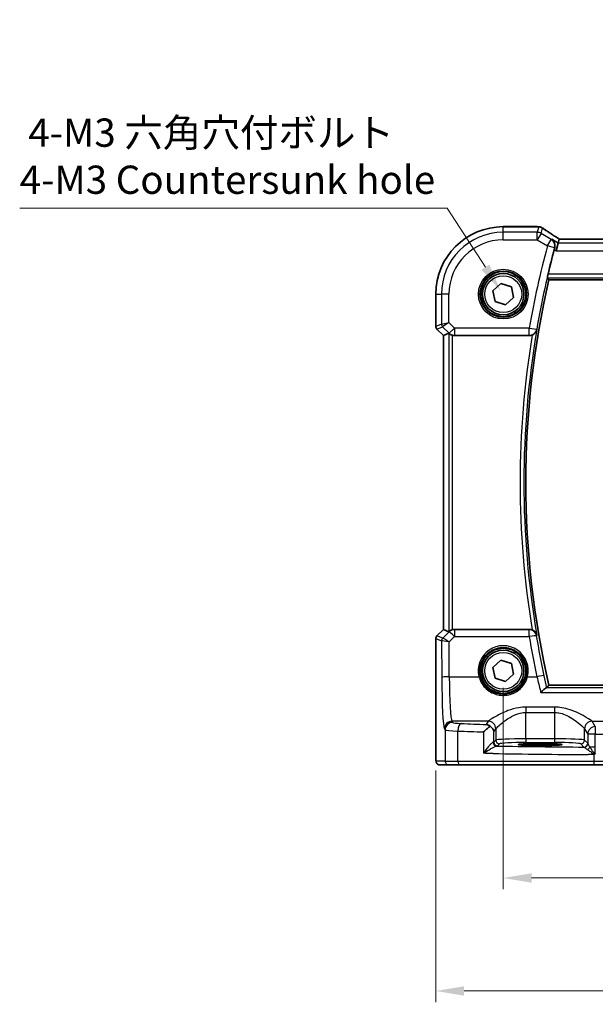
# Model space of a CAD drawing. Units: millimetres. Extents: x 22 to 3190, y 12 to 714.
# Drawn here: x 896 to 972, y 253 to 384 of the extents above; entities that cross this region are included whole.
import ezdxf

# ---------------------------------------------------------------- set-up
doc = ezdxf.new("R2010")
doc.units = ezdxf.units.MM
doc.header["$LTSCALE"] = 1.5
doc.layers.get('Defpoints').update_dxf_attribs({"lineweight": 25})
for name, color, linetype, lineweight in [('Dimension (ISO)', 7, 'Continuous', 18), ('Visible (ISO)', 7, 'Continuous', 35), ('Visible Narrow (ISO)', 7, 'Continuous', 25)]:
    doc.layers.add(name, color=color, linetype=linetype, lineweight=lineweight)
doc.styles.add('Note Text (TK)', font='MS PGothic.ttf')
doc.dimstyles.new('Default - Method 1b (TK)', dxfattribs={"dimscale": 1.5, "dimtxt": 2.5, "dimasz": 2.5, "dimexe": 1, "dimexo": 1.5, "dimgap": 1, "dimtad": 1, "dimtoh": 1, "dimrnd": 1e-08, "dimdsep": 46, "dimtxsty": 'Note Text (TK)', "dimcen": 0.09, "dimdle": 5, "dimclrd": 100, "dimclre": 100, "dimclrt": 7, "dimadec": 1, "dimazin": 1, "dimtfac": 1, "dimtmove": 0, "dimatfit": 3, "dimfxl": 1, "dimtolj": 1, "dimlwd": -1, "dimlwe": -1, "dimarcsym": 0})

# ---------------------------------------------------------------- blocks, each defined once
blk = doc.blocks.new('*D31')
at = {"layer": 'Defpoints', "color": 0}
for p in [(959.94, 297.36), (1054.94, 297.36), (1054.94, 269.86)]:
    blk.add_point(p, dxfattribs=at)
at = {"layer": 'Dimension (ISO)', "color": 100}
for p, q in [((959.94, 295.11), (959.94, 268.36)), ((1054.94, 295.11), (1054.94, 268.36)), ((963.69, 269.86), (1051.19, 269.86))]:
    blk.add_line(p, q, dxfattribs=at)
for points in [[(963.69, 270.48), (963.69, 269.23), (959.94, 269.86)], [(1051.19, 270.48), (1051.19, 269.23), (1054.94, 269.86)]]:
    blk.add_solid(points, dxfattribs=at)
at = {"layer": 'Dimension (ISO)', "color": 7, "insert": (1005, 273.23), "char_height": 3.75, "attachment_point": 4, "style": 'Note Text (TK)'}
blk.add_mtext('\\A1;95', dxfattribs=at)
blk = doc.blocks.new('*D32')
at = {"layer": 'Defpoints', "color": 0}
for p in [(950.98, 286.36), (1063.89, 286.36), (1063.89, 254.86)]:
    blk.add_point(p, dxfattribs=at)
at = {"layer": 'Dimension (ISO)', "color": 100}
for p, q in [((950.98, 284.11), (950.98, 253.36)), ((1063.89, 284.11), (1063.89, 253.36)), ((954.73, 254.86), (1060.14, 254.86))]:
    blk.add_line(p, q, dxfattribs=at)
for points in [[(954.73, 255.48), (954.73, 254.23), (950.98, 254.86)], [(1060.14, 255.48), (1060.14, 254.23), (1063.89, 254.86)]]:
    blk.add_solid(points, dxfattribs=at)
at = {"layer": 'Dimension (ISO)', "color": 7, "insert": (993.88, 258.68), "char_height": 3.75, "attachment_point": 4, "style": 'Note Text (TK)'}
blk.add_mtext('\\A1;113 (112.91)', dxfattribs=at)
blk = doc.blocks.new('*D94')
at = {"layer": 'Defpoints', "color": 0}
for p in [(959.6, 347.79), (963.41, 341.92)]:
    blk.add_point(p, dxfattribs=at)
at = {"layer": 'Dimension (ISO)', "color": 100}
for p, q in [((895.72, 358.76), (952.49, 358.76)), ((952.49, 358.76), (957.56, 350.94)), ((961.37, 344.86), (961.64, 344.86)), ((961.51, 344.72), (961.51, 344.99))]:
    blk.add_line(p, q, dxfattribs=at)
blk.add_solid([(958.08, 351.28), (957.04, 350.6), (959.6, 347.79)], dxfattribs=at)
at = {"layer": 'Dimension (ISO)', "color": 7, "insert": (895.72, 365.67), "char_height": 3.75, "attachment_point": 4, "style": 'Note Text (TK)'}
blk.add_mtext('\\A1; 4-M3 六角穴付ボルト\\P4-M3 Countersunk hole', dxfattribs=at)

msp = doc.modelspace()

# ---------------------------------------------------------------- linework, layer by layer
at = {"layer": 'Visible (ISO)'}
for p, q in [((959.939, 356.3163), (964.4289, 356.3163)), ((967.3832, 354.658), (967.235, 354.1229)), ((1047.4923, 354.6591), (967.3856, 354.6591)), ((967.235, 354.1229), (966.9584, 353.1242)), ((965.9945, 349.2701), (1048.8834, 349.2701)), ((958.5658, 347.8039), (959.6374, 348.7708)), ((958.8674, 346.3924), (958.5658, 347.8039)), ((959.6374, 348.7708), (961.0106, 348.3262)), ((961.0106, 348.3262), (961.3122, 346.9147)), ((950.982, 343.0842), (950.982, 347.3593)), ((960.2406, 345.9478), (958.8674, 346.3924)), ((961.3122, 346.9147), (960.2406, 345.9478)), ((951.982, 341.8771), (951.1284, 342.7307)), ((951.9831, 341.8776), (951.982, 341.8771)), ((951.982, 302.8415), (951.982, 341.8771)), ((951.9831, 341.8776), (952.7003, 342.1746)), ((953.4642, 341.8593), (963.404, 341.8593)), ((951.1284, 301.9879), (951.982, 302.8415)), ((951.9831, 302.841), (951.982, 302.8415)), ((951.9831, 302.841), (952.7003, 302.544)), ((963.404, 302.8593), (953.4642, 302.8593)), ((950.982, 286.3593), (950.982, 301.6344)), ((958.5658, 297.8039), (959.6374, 298.7708)), ((959.6374, 298.7708), (961.0106, 298.3262)), ((961.0106, 298.3262), (961.3122, 296.9147)), ((958.8674, 296.3924), (958.5658, 297.8039)), ((961.3122, 296.9147), (960.2406, 295.9478)), ((960.2406, 295.9478), (958.8674, 296.3924)), ((1048.8834, 295.4485), (965.9945, 295.4485)), ((964.139, 287.6864), (965.539, 287.6864)), ((965.539, 287.4553), (964.139, 287.4553)), ((951.5183, 284.8593), (952.723, 284.8593)), ((954.1347, 284.8593), (952.723, 284.8593)), ((971.9838, 284.8593), (954.1347, 284.8593)), ((974.582, 284.8593), (971.9838, 284.8593))]:
    msp.add_line(p, q, dxfattribs=at)
for centre, radius in [((959.939, 347.3593), 3), ((959.939, 347.3593), 2.75), ((959.939, 297.3593), 3), ((959.939, 297.3593), 2.75)]:
    msp.add_circle(centre, radius, dxfattribs=at)
for centre, radius, start, end in [((959.939, 347.3593), 8.957, 90, 180), ((1082.5501, 322.3593), 119.8994, 165.057123, 166.660758), ((1082.5501, 322.3593), 119.6219, 166.999169, 193.000831), ((951.482, 343.0842), 0.5, 180, 225), ((951.482, 301.6344), 0.5, 135, 180)]:
    msp.add_arc(centre, radius, start, end, dxfattribs=at)
for centre, major_axis, ratio, start_param, end_param in [((964.4288, 355.5569), (0.1237, 0.7493), 0.99961157, 0.03914962, 0.16351121), ((964.6181, 355.0823), (0.0072, 1.2113), 0.90555231, 6.14720411, 6.19856665), ((968.719, 353.8591), (-1.3356, 0.7992), 0.0269092, 6.23824366, 6.29060354), ((953.1996, 341.6734), (-0.4997, 0.501), 0.03700701, 5.81902974, 6.2679172), ((953.463, 342.8631), (0.1517, -0.9924), 0.99610631, 5.86432726, 6.13208831), ((953.1996, 303.0452), (-0.4997, -0.501), 0.03700701, 0.01526811, 0.46415557), ((953.463, 301.8555), (0.1517, 0.9924), 0.99610631, 0.151097, 0.41885805), ((957.6861, 289.2391), (0.9702, -0.2683), 0.90320245, 0.29717233, 1.27826835), ((964.139, 287.5708), (2.2053, 0), 0.05240787, 1.57079633, 4.71238898), ((965.539, 287.5708), (-2.2053, 0), 0.05240787, 1.57079633, 4.71238898)]:
    msp.add_ellipse(centre, major_axis=major_axis, ratio=ratio, start_param=start_param, end_param=end_param, dxfattribs=at)
for points, knots in [([(964.5231, 356.3104), (964.5345, 356.309), (964.5462, 356.3076), (964.5704, 356.3047), (964.5828, 356.3032), (964.6082, 356.3003), (964.6212, 356.2989), (964.6478, 356.296), (964.6614, 356.2946), (964.6892, 356.2917), (964.7035, 356.2902), (964.718, 356.2888)], [-1.1739448933, -1.1739448933, -1.1739448933, -1.1739448933, -1.1565158241, -1.1565158241, -1.1390867549, -1.1390867549, -1.1216576858, -1.1216576858, -1.1042286166, -1.1042286166, -1.0867995474, -1.0867995474, -1.0867995474, -1.0867995474]), ([(964.7739, 356.2816), (964.8101, 356.2759), (964.8435, 356.2686), (964.9067, 356.2516), (964.9365, 356.2419), (964.9934, 356.2206), (965.0205, 356.209), (965.0726, 356.184), (965.0976, 356.1706), (965.1457, 356.1423), (965.1689, 356.1273), (965.1913, 356.1115)], [0, 0, 0, 0, 0.0051702982, 0.0051702982, 0.0103405964, 0.0103405964, 0.0155108946, 0.0155108946, 0.0206811928, 0.0206811928, 0.025851491, 0.025851491, 0.025851491, 0.025851491]), ([(967.3955, 354.6591), (967.2157, 354.7729), (967.0413, 354.8841), (966.7011, 355.1025), (966.5356, 355.2097), (966.2199, 355.4157), (966.0698, 355.5146), (965.7869, 355.7029), (965.6542, 355.7924), (965.4079, 355.9604), (965.2943, 356.039), (965.1913, 356.1115)], [-1.175258965, -1.175258965, -1.175258965, -1.175258965, -1.068697062, -1.068697062, -0.95956163, -0.95956163, -0.850426198, -0.850426198, -0.741290767, -0.741290767, -0.632155335, -0.632155335, -0.632155335, -0.632155335]), ([(966.3728, 354.6402), (966.374, 354.6394), (966.3751, 354.6386), (966.4587, 354.5815), (966.5332, 354.5112), (966.6569, 354.3493), (966.7078, 354.258), (966.7831, 354.0495), (966.8066, 353.93), (966.8082, 353.705), (966.7958, 353.6035), (966.7672, 353.5018)], [-0.000619143, -0.000619143, -0.000619143, -0.000619143, 0, 0, 0.043099921, 0.043099921, 0.084305173, 0.084305173, 0.127424865, 0.127424865, 0.160178915, 0.160178915, 0.160178915, 0.160178915]), ([(965.7937, 349.5227), (965.7914, 349.5258), (965.7913, 349.539), (965.7966, 349.5888), (965.8028, 349.628), (965.8191, 349.7181), (965.8304, 349.7752), (965.8565, 349.897), (965.8711, 349.9615), (965.8855, 350.022)], [0.0020130801, 0.0020130801, 0.0020130801, 0.0020130801, 0.0188989296, 0.0188989296, 0.0377978593, 0.0377978593, 0.0569868215, 0.0569868215, 0.07555567, 0.07555567, 0.07555567, 0.07555567]), ([(963.7782, 341.9322), (963.8247, 341.9511), (963.8699, 341.973), (963.9939, 342.0434), (964.0662, 342.0981), (964.1998, 342.2269), (964.2584, 342.3032), (964.3511, 342.4662), (964.3846, 342.5541), (964.4044, 342.6453), (964.4047, 342.6467), (964.405, 342.6481)], [-0.111499066, -0.111499066, -0.111499066, -0.111499066, -0.096187793, -0.096187793, -0.067506782, -0.067506782, -0.034433647, -0.034433647, 0, 0, 0.000525076, 0.000525076, 0.000525076, 0.000525076]), ([(952.7611, 342.1297), (952.7835, 342.1103), (952.8113, 342.0877), (952.8839, 342.0352), (952.9379, 342.0012), (953.0594, 341.9413), (953.1271, 341.9155), (953.1951, 341.8963), (953.1973, 341.8957), (953.1996, 341.8951)], [0.025889813, 0.025889813, 0.025889813, 0.025889813, 0.0403610238, 0.0403610238, 0.060876655, 0.060876655, 0.0813922861, 0.0813922861, 0.0820847515, 0.0820847515, 0.0820847515, 0.0820847515]), ([(963.7782, 341.9322), (963.7552, 341.9229), (963.7318, 341.9144), (963.6098, 341.8753), (963.5072, 341.8593), (963.404, 341.8593)], [0.1017504028, 0.1017504028, 0.1017504028, 0.1017504028, 0.1092217464, 0.1092217464, 0.1401866067, 0.1401866067, 0.1401866067, 0.1401866067]), ([(953.1996, 302.8235), (953.1973, 302.8229), (953.1951, 302.8223), (953.1271, 302.8031), (953.0594, 302.7773), (952.9379, 302.7174), (952.8839, 302.6834), (952.8113, 302.6309), (952.7835, 302.6083), (952.7611, 302.5889)], [0.2357215969, 0.2357215969, 0.2357215969, 0.2357215969, 0.2364140622, 0.2364140622, 0.2569296934, 0.2569296934, 0.2774453245, 0.2774453245, 0.2919165354, 0.2919165354, 0.2919165354, 0.2919165354]), ([(964.405, 302.0705), (964.4047, 302.0719), (964.4044, 302.0733), (964.3846, 302.1645), (964.3511, 302.2524), (964.2584, 302.4154), (964.1998, 302.4917), (964.0662, 302.6205), (963.9939, 302.6752), (963.8699, 302.7457), (963.8247, 302.7675), (963.7782, 302.7864)], [-0.152007327, -0.152007327, -0.152007327, -0.152007327, -0.151490546, -0.151490546, -0.117600914, -0.117600914, -0.0850503, -0.0850503, -0.056822418, -0.056822418, -0.041753045, -0.041753045, -0.041753045, -0.041753045]), ([(964.9223, 294.5014), (964.9235, 294.5026), (964.9247, 294.5039), (965.0665, 294.6524), (965.2087, 294.7861), (965.4219, 294.9604), (965.502, 295.0179), (965.6076, 295.0752), (965.6416, 295.0889), (965.6689, 295.0931)], [-0.162473967, -0.162473967, -0.162473967, -0.162473967, -0.16192888, -0.16192888, -0.09826963, -0.09826963, -0.055083043, -0.055083043, -0.029622618, -0.029622618, -0.029622618, -0.029622618]), ([(957.6861, 290.2353), (957.6874, 290.2351), (957.6886, 290.2349), (957.7842, 290.2215), (957.8797, 290.1927), (958.049, 290.1108), (958.1252, 290.0622), (958.1979, 290.0007)], [-0.1852776301, -0.1852776301, -0.1852776301, -0.1852776301, -0.1846868585, -0.1846868585, -0.1412212346, -0.1412212346, -0.1056505648, -0.1056505648, -0.1056505648, -0.1056505648]), ([(958.1979, 290.0007), (958.1959, 289.9993), (958.1939, 289.9979), (958.0761, 289.9159), (957.954, 289.8203), (957.6626, 289.5744), (957.4867, 289.4104), (957.3229, 289.2418), (957.3215, 289.2405), (957.3202, 289.2391)], [-0.123556749, -0.123556749, -0.123556749, -0.123556749, -0.1226754, -0.1226754, -0.072442954, -0.072442954, 0, 0, 0.000601842, 0.000601842, 0.000601842, 0.000601842]), ([(951.5183, 284.8593), (951.4653, 284.8593), (951.4114, 284.8679), (951.3107, 284.9012), (951.2625, 284.9261), (951.1771, 284.9892), (951.1389, 285.0283), (951.0934, 285.0926), (951.0801, 285.1147), (951.0583, 285.1582), (951.0494, 285.1797), (951.0366, 285.2163), (951.0321, 285.2318), (951.0229, 285.268), (951.0193, 285.2875), (951.0133, 285.3252), (951.0111, 285.3435), (951.0032, 285.4184), (950.9994, 285.4807), (950.9913, 285.6528), (950.9878, 285.7715), (950.9836, 286.001), (950.9825, 286.1126), (950.982, 286.2689), (950.982, 286.3141), (950.982, 286.3593)], [0, 0, 0, 0, 0.015985803, 0.015985803, 0.031903453, 0.031903453, 0.047948713, 0.047948713, 0.055756379, 0.055756379, 0.06293238, 0.06293238, 0.068348422, 0.068348422, 0.076445201, 0.076445201, 0.085863355, 0.085863355, 0.11421676, 0.11421676, 0.153556101, 0.153556101, 0.186974085, 0.186974085, 0.200535449, 0.200535449, 0.200535449, 0.200535449]), ([(971.9471, 286.2352), (971.9497, 286.2367), (971.9524, 286.2382), (972.0003, 286.2649), (972.0458, 286.2902), (972.0913, 286.3155)], [-0.0009079933, -0.0009079933, -0.0009079933, -0.0009079933, 0, 0, 0.0156010495, 0.0156010495, 0.0156010495, 0.0156010495]), ([(972.0913, 286.3155), (972.0991, 286.3198), (972.1063, 286.3248), (972.1294, 286.3446), (972.1443, 286.3638), (972.161, 286.3915), (972.1612, 286.3918), (972.1614, 286.3921)], [0, 0, 0, 0, 0.0026605241, 0.0026605241, 0.00913067524, 0.00913067524, 0.00919962589, 0.00919962589, 0.00919962589, 0.00919962589])]:
    msp.add_open_spline(points, degree=3, knots=knots, dxfattribs=at)
for points, degree in [([(966.7672, 353.5018), (966.746, 353.4264), (966.725, 353.3498), (966.7053, 353.2761)], 3), ([(965.7937, 349.5227), (965.894, 349.3964), (965.9943, 349.2703)], 2), ([(965.9945, 349.2701), (965.9945, 349.2701), (965.9944, 349.2702), (965.9943, 349.2703)], 3), ([(963.404, 302.8593), (963.5323, 302.8593), (963.6593, 302.8346), (963.7782, 302.7864)], 3), ([(965.9943, 295.4483), (965.8594, 295.2787), (965.7245, 295.1087)], 2), ([(965.6689, 295.0931), (965.7018, 295.0981), (965.7203, 295.1034), (965.7245, 295.1087)], 3)]:
    msp.add_open_spline(points, degree=degree, dxfattribs=at)
at = {"layer": 'Visible Narrow (ISO)'}
for p, q in [((959.939, 356.3163), (959.939, 356.3152)), ((959.939, 356.3152), (964.43, 356.3152)), ((959.939, 355.5704), (959.939, 356.3152)), ((964.4439, 355.5704), (959.939, 355.5704)), ((959.939, 354.5718), (959.939, 355.5704)), ((964.6436, 356.2914), (964.4439, 355.5704)), ((964.4439, 354.5718), (964.4439, 355.5704)), ((964.9577, 355.4281), (965.1533, 356.1344)), ((959.939, 354.5718), (964.4439, 354.5718)), ((964.9577, 355.4281), (964.4439, 354.5718)), ((964.4439, 354.5718), (965.7981, 353.7593)), ((966.3119, 354.6156), (964.9577, 355.4281)), ((965.7981, 353.7593), (966.3119, 354.6156)), ((967.235, 354.1229), (966.3728, 354.6402)), ((967.3832, 354.658), (1047.4947, 354.658)), ((966.7625, 353.4999), (965.7981, 353.7593)), ((966.7053, 353.2761), (966.9584, 353.1242)), ((966.9584, 353.1242), (1047.9196, 353.1242)), ((1047.643, 354.1229), (967.235, 354.1229)), ((965.7937, 349.5227), (1049.0842, 349.5227)), ((1048.9925, 350.022), (965.8855, 350.022)), ((1048.8837, 349.2703), (965.9943, 349.2703)), ((950.982, 347.3593), (950.9831, 347.3593)), ((950.9831, 343.0844), (950.9831, 347.3593)), ((950.9831, 347.3593), (951.7278, 347.3593)), ((952.7265, 347.3593), (951.7278, 347.3593)), ((951.7278, 347.3593), (951.7278, 343.3929)), ((952.7265, 343.5997), (952.7265, 347.3593)), ((950.982, 343.0842), (950.9831, 343.0844)), ((951.7278, 343.3929), (950.9831, 343.0844)), ((951.1293, 342.7313), (951.1284, 342.7307)), ((951.1293, 342.7313), (951.8741, 343.0398)), ((951.9831, 341.8776), (951.1293, 342.7313)), ((951.7278, 343.3929), (952.7265, 343.5997)), ((952.7265, 343.5997), (951.8741, 343.0398)), ((951.8741, 343.0398), (952.7569, 342.157)), ((953.463, 342.8631), (952.7265, 343.5997)), ((952.7569, 342.157), (953.463, 342.8631)), ((963.4007, 342.8631), (953.463, 342.8631)), ((953.463, 342.8631), (953.463, 341.8669)), ((963.4007, 342.8631), (964.3848, 342.6938)), ((963.4007, 341.8669), (963.4007, 342.8631)), ((951.9831, 302.841), (951.9831, 341.8776)), ((952.7003, 342.1746), (952.7003, 302.544)), ((952.7569, 342.157), (952.7611, 342.1297)), ((953.1996, 302.8235), (953.1996, 341.8951)), ((953.463, 341.8669), (963.4007, 341.8669)), ((953.4642, 341.8593), (953.463, 341.8669)), ((951.1284, 301.9879), (951.1293, 301.9873)), ((951.1293, 301.9873), (951.9831, 302.841)), ((951.8947, 301.6703), (951.1293, 301.9873)), ((952.7522, 302.5311), (951.8973, 301.6705)), ((952.7611, 302.5889), (952.7522, 302.5311)), ((953.4584, 302.8211), (953.4642, 302.8593)), ((953.4584, 302.8211), (953.4584, 301.9121)), ((963.3874, 302.8211), (953.4584, 302.8211)), ((963.3874, 301.9121), (963.3874, 302.8211)), ((950.9831, 301.6342), (950.982, 301.6344)), ((950.9831, 286.3593), (950.9831, 301.6342)), ((950.9831, 301.6342), (951.7485, 301.3172)), ((951.7485, 301.3172), (951.7706, 296.4927)), ((952.748, 301.1971), (953.4584, 301.9121)), ((952.7692, 296.5799), (952.748, 301.1971)), ((953.4584, 301.9121), (963.3874, 301.9121)), ((952.7692, 296.5799), (956.7095, 296.5799)), ((963.1684, 296.5799), (964.4051, 296.5799)), ((965.9943, 295.4483), (1048.8837, 295.4483)), ((964.9223, 294.5014), (1049.9556, 294.5014)), ((1049.209, 295.0931), (965.6689, 295.0931)), ((962.9348, 292.5362), (962.9348, 291.827)), ((966.7431, 292.5362), (962.9348, 292.5362)), ((962.9348, 291.827), (966.7431, 291.827)), ((962.9348, 288.3338), (962.9348, 291.827)), ((966.7431, 292.5362), (966.7431, 291.827)), ((966.7431, 291.827), (966.7431, 288.3338)), ((953.2224, 290.5111), (953.1265, 290.6711)), ((957.9483, 290.6711), (953.1265, 290.6711)), ((957.9417, 290.662), (957.6861, 290.2353)), ((971.7297, 290.6711), (975.9135, 290.6711)), ((972.1633, 289.949), (971.7363, 290.662)), ((952.1279, 289.675), (952.2237, 289.515)), ((952.2237, 289.515), (952.2237, 285.3593)), ((953.9177, 285.3593), (953.9177, 289.3665)), ((957.3202, 289.2391), (957.3202, 286.4064)), ((958.6847, 289.2391), (958.9403, 289.6658)), ((958.6847, 287.9044), (958.6847, 289.2391)), ((958.9403, 289.6658), (958.9403, 288.16)), ((970.7376, 289.6658), (971.1647, 288.9528)), ((970.7376, 288.16), (970.7376, 289.6658)), ((971.1647, 288.9528), (971.1647, 287.7278)), ((972.1614, 288.9528), (971.1647, 288.9528)), ((972.1614, 287.2307), (972.1614, 288.9528)), ((958.9403, 288.16), (958.6847, 287.9044)), ((959.184, 287.405), (959.4396, 287.6606)), ((962.9348, 288.3338), (962.9348, 287.8345)), ((966.7431, 288.3338), (962.9348, 288.3338)), ((962.9348, 287.8345), (966.7431, 287.8345)), ((964.139, 287.6864), (964.139, 287.4553)), ((965.539, 287.6864), (965.539, 287.4553)), ((966.7431, 288.3338), (966.7431, 287.8345)), ((970.2383, 287.6606), (970.6588, 287.2401)), ((971.1582, 287.7394), (970.7376, 288.16)), ((950.9831, 286.3593), (950.982, 286.3593)), ((972.1614, 287.2307), (971.4473, 287.2307)), ((971.9471, 286.2352), (971.9471, 285.3593)), ((972.1614, 286.3921), (972.1614, 287.2307)), ((952.2237, 285.3593), (951.019, 285.3593)), ((952.2237, 285.3593), (953.9177, 285.3593)), ((953.9177, 285.3593), (971.9471, 285.3593)), ((971.9471, 285.3593), (975.065, 285.3593))]:
    msp.add_line(p, q, dxfattribs=at)
for centre, radius in [((959.939, 347.3593), 3.2979), ((959.939, 347.3593), 3.098), ((959.939, 347.3593), 2.45), ((959.939, 297.3593), 2.45)]:
    msp.add_circle(centre, radius, dxfattribs=at)
for centre, radius, start, end in [((959.939, 347.3593), 8.9559, 90, 180), ((959.939, 347.3593), 8.2111, 90, 180), ((959.939, 347.3593), 7.2125, 90, 180), ((1082.5501, 322.3593), 120.9007, 164.946729, 170.235891), ((1082.5501, 322.3593), 119.9021, 164.946729, 170.235891), ((1082.5501, 322.3593), 119.6221, 166.999064, 193.000936), ((1082.5501, 322.3593), 119.8745, 170.255782, 189.744218), ((1082.5501, 322.3593), 120.3738, 170.642097, 189.357903)]:
    msp.add_arc(centre, radius, start, end, dxfattribs=at)
for centre, major_axis, ratio, start_param, end_param in [((964.43, 355.5662), (0.0931, 0.7442), 0.92120708, 0, 0.13492361), ((969.7331, 356.4317), (5.75, 0), 0.05240778, 3.53844409, 3.62558943), ((964.4439, 354.5718), (-0.9637, 0.2669), 0.99852463, 4.44255881, 4.98221915), ((964.6436, 355.5425), (0.0744, 0.7463), 0.88419139, 0, 0.11227422), ((964.6574, 355.5407), (0.1165, 0.7409), 0.88033036, 0, 0.1121247), ((970.1442, 353.3204), (-5.7979, 3.4883), 0.04490659, 0.5615573, 1.10358946), ((965.7981, 353.7593), (-0.3745, 0.9272), 0.99785131, 4.06686999, 5.35790797), ((951.4824, 343.0844), (-0.1913, 0.4619), 0.99839497, 1.17866484, 1.96292781), ((952.2271, 343.3929), (0.1913, -0.4619), 0.99839497, 4.3202575, 5.10452046), ((963.4007, 342.8631), (0.9167, 0.3995), 0.99547707, 4.30311134, 5.69975194), ((953.463, 342.8631), (-0.9885, -0.1511), 0.99610631, 0.6355822, 1.41969933), ((951.4824, 301.6342), (0.1913, 0.4619), 0.99839497, 1.17866484, 1.96292781), ((953.4584, 301.8249), (0.9885, -0.1511), 0.99610631, 1.72189332, 2.50601045), ((953.4584, 301.8249), (-0.7094, 0.7048), 0.06194553, 4.77385531, 6.23072459), ((963.3874, 301.8249), (0.9168, -0.3993), 0.99547777, 0.58348439, 1.97989574), ((963.3874, 301.8249), (0.9862, 0.1654), 0.08596481, 0.0525546, 1.55638366), ((952.2478, 301.3172), (-0.1913, -0.4619), 0.99839497, 4.3202575, 5.10452046), ((952.7448, 301.8194), (-0.9977, -0.5032), 0.00505083, 6.16633995, 6.22810655), ((952.2503, 301.3175), (0.1666, -0.4714), 0.99269387, 3.59023944, 4.36968335), ((952.748, 301.11), (-1.0008, 0.203), 0.08365601, 4.72935977, 6.18622904), ((952.3917, 302.1725), (-0.4974, -0.502), 0.03731914, 0.01525484, 0.07702144), ((952.748, 301.11), (-0.8554, 0.5577), 0.07157457, 4.75902233, 6.21589161), ((959.939, 297.3666), (0, 3.3239), 0.99999533, 4.47344601, 8.09292461), ((1082.5501, 321.8925), (0, -120.8274), 0.99998949, 4.87851486, 4.9234459), ((964.4051, 296.4927), (0.9778, 0.2095), 0.08523601, 0.0525513, 1.55253694), ((952.7692, 296.4927), (-1, -0.0046), 0.08715483, 4.71198937, 6.23062524), ((952.1621, 297.1464), (0, -7.5), 0.05240778, 4.79965544, 6.19591884), ((953.1608, 297.1464), (0, 6.5), 0.06047051, 1.65806279, 3.05432619), ((956.7095, 296.5625), (0.1943, 0.0473), 0.08469758, 0.03503252, 1.5501673), ((963.1684, 296.5625), (-0.1943, 0.0473), 0.08469758, 4.733018, 6.24815279), ((953.1265, 289.675), (0.8579, 0.5139), 0.9948398, 1.03337295, 2.59960788), ((953.2224, 289.515), (0.8579, 0.5139), 0.9948398, 1.03337295, 2.59960788), ((955.2196, 290.5203), (-2, 0), 0.08748866, 0.05235988, 1.12190666), ((954.3517, 289.3665), (0.0421, 0.9991), 0.43365302, 0.09687511, 1.58906934), ((975.616, 294.2249), (-49, 0), 0.08748866, 1.12190666, 1.19617878), ((962.9348, 290.6391), (-5, 0), 0.08748866, 6.2098075, 6.23082543), ((957.9417, 289.6658), (-0.8579, 0.5139), 0.9948398, 3.68357743, 5.24981236), ((957.9483, 289.675), (-0.7656, 0.6433), 0.99353428, 3.84357844, 5.40798516), ((971.7297, 289.675), (0.7656, 0.6433), 0.99353428, 0.87520015, 2.43960687), ((971.7363, 289.6658), (0.8579, 0.5139), 0.9948398, 1.03337295, 2.59960788), ((966.7431, 290.6391), (-5, 0), 0.08748866, 3.19395253, 3.21497046), ((955.2196, 289.5241), (3, 0), 0.05832578, 3.19395253, 4.26349932), ((975.616, 293.2287), (50, 0), 0.08573889, 4.26349932, 4.33777143), ((962.9348, 289.6429), (4, 0), 0.10936083, 3.06821485, 3.08923278), ((966.7431, 289.6429), (4, 0), 0.10936083, 0.05235988, 0.0733778), ((972.1633, 288.9528), (-0.8579, -0.5139), 0.9948398, 4.1749656, 5.74120053), ((972.1633, 288.9528), (0.0002, 1), 0.00195237, 0.08726663, 1.57079666), ((972.1672, 289.1278), (3, 0), 0.05832578, 4.7104366, 6.02138592), ((957.6861, 287.9085), (-1, 0), 0.07861167, 2.73297367, 3.08923278), ((959.0626, 287.8772), (0.0601, -0.4964), 0.91661101, 4.60189712, 6.15189666), ((959.184, 287.9044), (0.3536, -0.3536), 0.99726469, 3.92836034, 5.49641762), ((962.9348, 288.1504), (-4, 0), 0.04585681, 4.71238898, 6.23082543), ((959.4396, 288.16), (0.3536, -0.3536), 0.99726469, 3.92836034, 5.49641762), ((962.9348, 287.651), (3.5, 0), 0.05240778, 1.57079633, 3.08923278), ((966.7431, 288.1504), (-4, 0), 0.04585681, 3.19395253, 4.71238898), ((966.7431, 287.651), (3.5, 0), 0.05240778, 0.05235988, 1.57079633), ((970.2383, 288.16), (-0.3536, -0.3536), 0.99726469, 0.78676769, 2.35482496), ((970.6588, 287.7394), (-0.3536, -0.3536), 0.99726469, 0.78676769, 2.35482496), ((970.6654, 287.7278), (0.4661, 0.181), 0.98968137, 4.35382282, 5.90927744), ((975.616, 288.7963), (50, 0), 0.05135962, 4.36541077, 4.62417098), ((957.6861, 287.4092), (1.5, 0), 0.05240778, 5.87456633, 6.23082543), ((975.616, 289.7949), (-49, 0), 0.05240778, 1.22619159, 1.46945672), ((971.0893, 287.2307), (-0.3639, -0.3429), 0.57529316, 1.15234047, 2.11899635), ((951.5183, 285.3593), (0, -0.5), 0.99862953, 4.71238898, 6.28318531), ((952.723, 285.3593), (0, -0.5), 0.99862953, 4.71238898, 6.28318531), ((954.1347, 285.3593), (0, -0.5), 0.43396547, 4.71238898, 6.28318531), ((971.9838, 285.3593), (0, -0.5), 0.07337792, 4.71238898, 6.28318531)]:
    msp.add_ellipse(centre, major_axis=major_axis, ratio=ratio, start_param=start_param, end_param=end_param, dxfattribs=at)
for points in [[(964.4289, 356.3163), (964.4293, 356.3163), (964.4296, 356.3159), (964.43, 356.3152)], [(964.6436, 356.2914), (964.6624, 356.291), (964.6813, 356.29), (964.7002, 356.2884)], [(965.1533, 356.1344), (965.1665, 356.1277), (965.1792, 356.12), (965.1913, 356.1115)], [(966.3728, 354.6402), (966.3525, 354.632), (966.3322, 354.6238), (966.3119, 354.6156)], [(966.7625, 353.4999), (966.7635, 353.5003), (966.7646, 353.5008), (966.7656, 353.5012)], [(966.7672, 353.5018), (966.7667, 353.5016), (966.7662, 353.5014), (966.7656, 353.5012)], [(964.3868, 342.6892), (964.3862, 342.6907), (964.3855, 342.6922), (964.3848, 342.6938)], [(963.4007, 341.8669), (963.4018, 341.8644), (963.4029, 341.8618), (963.404, 341.8593)], [(965.3806, 296.7063), (965.0047, 298.4612), (964.6682, 300.2245), (964.3715, 301.9945)], [(964.405, 302.0705), (964.3989, 302.0568), (964.3929, 302.0431), (964.3868, 302.0294)], [(965.7245, 295.1087), (965.6123, 295.6279), (965.4966, 296.1646), (965.3806, 296.7063)], [(971.9471, 286.2352), (971.7015, 286.2362), (971.4561, 286.2372), (971.2108, 286.2383)]]:
    msp.add_open_spline(points, degree=3, dxfattribs=at)
for points, knots in [([(964.7002, 356.2884), (964.716, 356.2871), (964.7314, 356.2854), (964.7616, 356.2815), (964.7764, 356.2792), (964.7909, 356.2766), (964.8322, 356.2692), (964.8715, 356.2595), (964.9527, 356.2343), (964.9942, 356.2182), (965.0754, 356.1805), (965.1149, 356.1588), (965.1533, 356.1344)], [0, 0, 0, 0, 0.0024796602, 0.0024796602, 0.0049593203, 0.0049593203, 0.0049593203, 0.0120164684, 0.0120164684, 0.020085336, 0.020085336, 0.0282949973, 0.0282949973, 0.0282949973, 0.0282949973]), ([(964.3868, 342.6892), (964.3874, 342.688), (964.3879, 342.6869), (964.3884, 342.6857), (964.3939, 342.6732), (964.3994, 342.6606), (964.405, 342.6481)], [-1.072400182384, -1.072400182384, -1.072400182384, -1.072400182384, -1.07237636669, -1.07237636669, -1.07237636669, -1.072121562977, -1.072121562977, -1.072121562977, -1.072121562977]), ([(963.404, 302.8593), (963.4023, 302.8555), (963.4007, 302.8516), (963.399, 302.8478), (963.3951, 302.8389), (963.3912, 302.83), (963.3874, 302.8211)], [1.072379709334, 1.072379709334, 1.072379709334, 1.072379709334, 1.072457326973, 1.072457326973, 1.072457326973, 1.072636223262, 1.072636223262, 1.072636223262, 1.072636223262]), ([(964.3715, 301.9945), (964.3754, 302.0033), (964.3793, 302.0121), (964.3831, 302.0209), (964.3844, 302.0238), (964.3856, 302.0266), (964.3868, 302.0294)], [-1.072636223262, -1.072636223262, -1.072636223262, -1.072636223262, -1.072457326973, -1.072457326973, -1.072457326973, -1.072400182384, -1.072400182384, -1.072400182384, -1.072400182384]), ([(956.9036, 296.6104), (956.7959, 297.0529), (956.7865, 297.5192), (956.9988, 298.5737), (957.3071, 299.1428), (958.1044, 299.9262), (958.544, 300.1883), (959.3169, 300.4263), (959.6279, 300.4731), (959.939, 300.4731), (960.25, 300.4731), (960.561, 300.4263), (961.334, 300.1883), (961.7736, 299.9262), (962.5708, 299.1428), (962.8791, 298.5737), (963.0914, 297.5192), (963.082, 297.0529), (962.9743, 296.6104)], [-1.8097393, -1.8097393, -1.8097393, -1.8097393, -1.37231254, -1.37231254, -0.77678852, -0.77678852, -0.29876482, -0.29876482, 0, 0, 0, 0.29876482, 0.29876482, 0.77678852, 0.77678852, 1.37231254, 1.37231254, 1.8097393, 1.8097393, 1.8097393, 1.8097393]), ([(956.7095, 296.5799), (956.771, 296.3351), (956.8614, 296.0984), (957.2647, 295.3254), (957.7077, 294.8654), (958.7193, 294.2809), (959.2678, 294.1206), (960.3913, 294.0836), (960.9575, 294.2103), (961.8268, 294.6445), (962.163, 294.9016), (962.6532, 295.4494), (962.8315, 295.7189), (963.0514, 296.1929), (963.1192, 296.3838), (963.1684, 296.5799)], [-0.902484885, -0.902484885, -0.902484885, -0.902484885, -0.824286836, -0.824286836, -0.630381694, -0.630381694, -0.462416441, -0.462416441, -0.293080843, -0.293080843, -0.16282269, -0.16282269, -0.062624112, -0.062624112, 0, 0, 0, 0]), ([(962.9743, 296.6104), (962.9281, 296.4204), (962.8644, 296.2354), (962.6579, 295.7761), (962.4904, 295.5149), (962.0299, 294.9838), (961.714, 294.7344), (960.8968, 294.3133), (960.3643, 294.1903), (959.3078, 294.2262), (958.792, 294.3817), (957.8412, 294.9487), (957.425, 295.3948), (957.0462, 296.1439), (956.9613, 296.3732), (956.9036, 296.6104)], [0, 0, 0, 0, 0.062624112, 0.062624112, 0.16282269, 0.16282269, 0.293080843, 0.293080843, 0.462416441, 0.462416441, 0.630381694, 0.630381694, 0.824286836, 0.824286836, 0.902484885, 0.902484885, 0.902484885, 0.902484885]), ([(964.4051, 296.5799), (964.5674, 295.9232), (964.7292, 295.2751), (964.8953, 294.6096), (964.9089, 294.5553), (964.9223, 294.5014)], [-1.162741334, -1.162741334, -1.162741334, -1.162741334, -0.929409477, -0.929409477, -0.908562442, -0.908562442, -0.908562442, -0.908562442]), ([(962.9348, 292.5362), (962.6269, 292.5362), (962.3192, 292.5111), (961.4943, 292.3831), (960.9995, 292.2371), (959.9173, 291.8308), (959.3724, 291.5503), (958.5993, 291.1151), (958.3293, 290.9451), (958.0467, 290.7532), (957.976, 290.6997), (957.9483, 290.6711)], [0, 0, 0, 0, 0.092382554, 0.092382554, 0.255568315, 0.255568315, 0.487503456, 0.487503456, 0.669732353, 0.669732353, 0.783625414, 0.783625414, 0.783625414, 0.783625414]), ([(958.9456, 289.675), (958.9678, 289.708), (959.0244, 289.7697), (959.2504, 289.9911), (959.4664, 290.1872), (960.0849, 290.6894), (960.5208, 291.013), (961.3865, 291.4818), (961.7824, 291.6503), (962.4423, 291.798), (962.6885, 291.827), (962.9348, 291.827)], [-0.783625414, -0.783625414, -0.783625414, -0.783625414, -0.669732353, -0.669732353, -0.487503456, -0.487503456, -0.255568315, -0.255568315, -0.092382554, -0.092382554, 0, 0, 0, 0]), ([(971.7297, 290.6711), (971.6681, 290.7347), (971.392, 290.925), (970.6213, 291.3785), (970.1781, 291.6208), (969.3103, 292.0051), (968.9253, 292.1543), (968.1722, 292.3719), (967.8147, 292.4496), (967.2142, 292.5217), (966.9786, 292.5362), (966.7431, 292.5362)], [-0.783620727, -0.783620727, -0.783620727, -0.783620727, -0.530718624, -0.530718624, -0.323593014, -0.323593014, -0.183660797, -0.183660797, -0.070638768, -0.070638768, 0, 0, 0, 0]), ([(966.7431, 291.827), (966.9315, 291.827), (967.12, 291.8102), (967.6004, 291.7271), (967.8864, 291.6373), (968.4888, 291.3863), (968.7969, 291.2142), (969.4911, 290.7707), (969.8457, 290.4911), (970.4622, 289.9678), (970.6831, 289.7482), (970.7323, 289.675)], [0, 0, 0, 0, 0.070638768, 0.070638768, 0.183660797, 0.183660797, 0.323593014, 0.323593014, 0.530718624, 0.530718624, 0.783620727, 0.783620727, 0.783620727, 0.783620727]), ([(958.6037, 287.8772), (958.5813, 287.8732), (958.5542, 287.8619), (958.4749, 287.8158), (958.418, 287.7715), (958.2756, 287.6431), (958.1886, 287.5529), (957.9845, 287.323), (957.8673, 287.178), (957.6015, 286.8271), (957.4549, 286.6163), (957.3202, 286.4064)], [-0.277455296, -0.277455296, -0.277455296, -0.277455296, -0.251984309, -0.251984309, -0.211230731, -0.211230731, -0.15825108, -0.15825108, -0.089831533, -0.089831533, 0.000765078, 0.000765078, 0.000765078, 0.000765078]), ([(971.1647, 287.7278), (971.1636, 287.7306), (971.1625, 287.7329), (971.1603, 287.7368), (971.1593, 287.7383), (971.1582, 287.7394)], [0, 0, 0, 0, 0.0062718017, 0.0062718017, 0.0125436034, 0.0125436034, 0.0125436034, 0.0125436034]), ([(971.4473, 287.2307), (971.3681, 287.3569), (971.2982, 287.4721), (971.2014, 287.6428), (971.1712, 287.7025), (971.1647, 287.7278)], [0, 0, 0, 0, 0.063569843, 0.063569843, 0.120216634, 0.120216634, 0.120216634, 0.120216634]), ([(951.019, 285.3593), (951.0125, 285.3593), (951.0066, 285.4069), (950.9962, 285.5652), (950.9917, 285.6769), (950.9859, 285.9144), (950.9843, 286.0354), (950.9832, 286.2236), (950.9831, 286.2937), (950.9831, 286.3593)], [-1, -1, -1, -1, -0.70249042, -0.70249042, -0.409663684, -0.409663684, -0.157562955, -0.157562955, 0, 0, 0, 0]), ([(957.3202, 286.4064), (957.519, 286.545), (957.7303, 286.6843), (958.1043, 286.916), (958.2665, 287.0118), (958.5426, 287.1637), (958.6581, 287.2233), (958.8414, 287.3081), (958.9127, 287.3373), (959.0075, 287.3678), (959.0384, 287.3752), (959.0626, 287.3779)], [-0.000765078, -0.000765078, -0.000765078, -0.000765078, 0.089831533, 0.089831533, 0.15825108, 0.15825108, 0.211230731, 0.211230731, 0.251984309, 0.251984309, 0.277455296, 0.277455296, 0.277455296, 0.277455296]), ([(958.6131, 286.3814), (958.552, 286.3825), (958.4909, 286.3836), (958.0583, 286.3918), (957.6884, 286.399), (957.3202, 286.4064)], [0.3469782059, 0.3469782059, 0.3469782059, 0.3469782059, 0.350876956, 0.350876956, 0.3746175515, 0.3746175515, 0.3746175515, 0.3746175515]), ([(970.6588, 287.2401), (970.6606, 287.2394), (970.6624, 287.2384), (970.666, 287.2358), (970.6678, 287.2342), (970.6695, 287.2323)], [-0.0125436034, -0.0125436034, -0.0125436034, -0.0125436034, -0.0062718017, -0.0062718017, 0, 0, 0, 0]), ([(970.6695, 287.2323), (970.6856, 287.2154), (970.7366, 287.1755), (970.8915, 287.0614), (971.0002, 286.9844), (971.1217, 286.9001)], [-0.120216634, -0.120216634, -0.120216634, -0.120216634, -0.063569843, -0.063569843, 0, 0, 0, 0]), ([(971.1217, 286.9001), (971.2408, 286.8174), (971.3725, 286.7274), (971.5633, 286.6), (971.6169, 286.5645), (971.7627, 286.4696), (971.8541, 286.4074), (971.9984, 286.3357), (972.0442, 286.316), (972.0913, 286.3155)], [-0.147973829, -0.147973829, -0.147973829, -0.147973829, -0.085599364, -0.085599364, -0.061963778, -0.061963778, -0.022288646, -0.022288646, -0.007339007, -0.007339007, -0.007339007, -0.007339007]), ([(972.1614, 286.3921), (972.1542, 286.3854), (972.1467, 286.3789), (972.139, 286.3734), (972.0943, 286.3414), (972.0425, 286.3716), (971.9326, 286.4933), (971.8715, 286.5864), (971.7742, 286.7285), (971.7386, 286.7816), (971.6119, 286.9723), (971.5251, 287.1069), (971.4473, 287.2307)], [-0.003822379, -0.003822379, -0.003822379, -0.003822379, 0, 0, 0, 0.022288646, 0.022288646, 0.061963778, 0.061963778, 0.085599364, 0.085599364, 0.147973829, 0.147973829, 0.147973829, 0.147973829])]:
    msp.add_open_spline(points, degree=3, knots=knots, dxfattribs=at)

# ---------------------------------------------------------------- dimensions: what is measured, and where the dimension line sits
at = {"layer": 'Dimension (ISO)', "color": 100}
dim = msp.add_diameter_dim_2p(p1=(963.4097, 341.919), p2=(959.6009, 347.7921), text=' 4-M3 六角穴付ボルト\\P4-M3 Countersunk hole', dimstyle='Default - Method 1b (TK)', override={"dimtih": 1, "dimlfac": 1, "dimtofl": 0}, dxfattribs=at)
dim.commit()
dim.dimension.update_dxf_attribs({"geometry": '*D94', "text_midpoint": (922.3957, 358.7578), "dimtype": 163})
dim = msp.add_linear_dim(base=(1054.939, 269.8593), p1=(959.939, 297.3593), p2=(1054.939, 297.3593), angle=180, dimstyle='Default - Method 1b (TK)', override={"dimtoh": 0, "dimtofl": 0, "dimatfit": 1}, dxfattribs=at)
dim.commit()
dim.dimension.update_dxf_attribs({"geometry": '*D31', "text_midpoint": (1007.439, 269.8593), "dimtype": 160})
dim = msp.add_linear_dim(base=(1063.8949, 254.8593), p1=(950.9831, 286.3593), p2=(1063.8949, 286.3593), angle=180, text='113 (<>)', dimstyle='Default - Method 1b (TK)', override={"dimtoh": 0, "dimtofl": 0, "dimatfit": 1}, dxfattribs=at)
dim.commit()
dim.dimension.update_dxf_attribs({"geometry": '*D32', "text_midpoint": (1007.439, 254.8593), "dimtype": 160})

doc.saveas('drawing.dxf')
